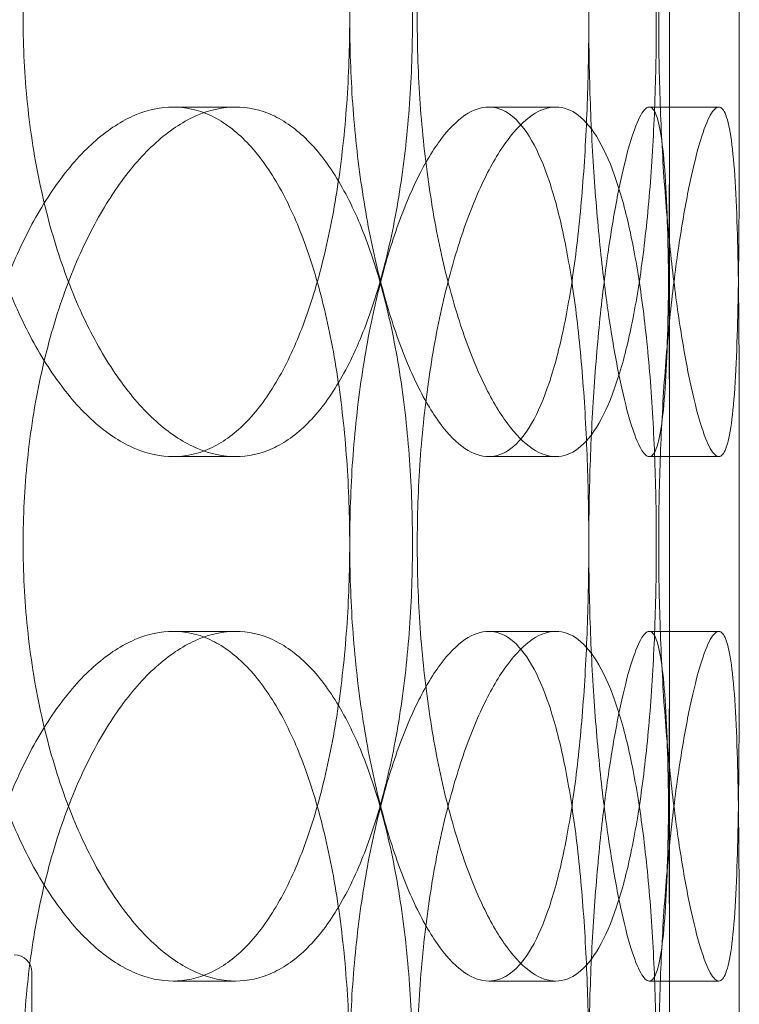
# Model space of a CAD drawing. Units: millimetres. Extents: x 253749 to 277155, y 159590 to 174933.
# Drawn here: x 261529 to 261570, y 171348 to 171404 of the extents above; entities that cross this region are included whole.
import ezdxf

# ---------------------------------------------------------------- set-up
doc = ezdxf.new("R2010")
doc.units = ezdxf.units.MM
doc.linetypes.add('DASHED', pattern=[0])
doc.layers.get('DEFPOINTS').update_dxf_attribs({"color": 250})
doc.layers.add('Hidden (ISO)', color=1, linetype='DASHED', lineweight=18, true_color=0xff0000)
doc.layers.add('kote', color=252, linetype='Continuous', lineweight=9)
doc.layers.add('Visible (ISO)', color=7, linetype='Continuous', lineweight=35)
doc.styles.get("Standard").update_dxf_attribs({"font": 'ISOCP.SHX'})
doc.styles.add('Styl textu40', font='arial.ttf')
doc.dimstyles.new('VARIABEL-ST', dxfattribs={"dimscale": 40, "dimtxt": 7, "dimasz": 2.5, "dimexe": 1, "dimexo": 1, "dimgap": 0.6, "dimtad": 1, "dimdsep": 46, "dimtxsty": 'Standard', "dimcen": 0, "dimclrd": 256, "dimclre": 256, "dimclrt": 5, "dimadec": 0, "dimazin": 0, "dimtp": 0.1, "dimtm": 0.1, "dimtfac": 0.71, "dimtdec": 3, "dimtmove": 0, "dimatfit": 3, "dimfxl": 1, "dimtzin": 0, "dimarcsym": 0})

# ---------------------------------------------------------------- blocks, each defined once
blk = doc.blocks.new('*D43')
at = {"layer": 'DEFPOINTS', "color": 0, "transparency": 16777216}
for p in [(260286.823, 171875.193), (262303.091, 170610.653)]:
    blk.add_point(p, dxfattribs=at)
at = {"layer": 'kote', "lineweight": -2, "transparency": 16777216}
for p, q in [((262387.809, 170557.521), (262498.998, 170487.787)), ((262498.998, 170487.787), (262702.998, 170487.787))]:
    blk.add_line(p, q, dxfattribs=at)
at = {"layer": 'kote', "transparency": 16777216}
blk.add_solid([(262396.664, 170571.641), (262378.953, 170543.402), (262303.091, 170610.653)], dxfattribs=at)
at = {"layer": 'kote', "transparency": 16777216, "insert": (262522.998, 170573.097), "char_height": 60, "attachment_point": 1, "style": 'Styl textu40'}
blk.add_mtext('2380', dxfattribs=at)

msp = doc.modelspace()

# ---------------------------------------------------------------- linework, layer by layer
at = {"layer": 'Hidden (ISO)', "ltscale": 13.274168}
msp.add_line((261565.957, 171148.923), (261565.957, 172548.923), dxfattribs=at)
at = {"layer": 'Hidden (ISO)', "ltscale": 0.253737}
for p, q in [((261541.127, 171398.923), (261537.546, 171398.923)), ((261559.459, 171398.923), (261555.612, 171398.923)), ((261568.784, 171398.923), (261564.801, 171398.923)), ((261537.546, 171378.923), (261541.127, 171378.923)), ((261555.612, 171378.923), (261559.459, 171378.923)), ((261564.801, 171378.923), (261568.784, 171378.923)), ((261537.546, 171368.923), (261541.127, 171368.923)), ((261555.612, 171368.923), (261559.459, 171368.923)), ((261564.801, 171368.923), (261568.784, 171368.923)), ((261541.127, 171348.923), (261537.546, 171348.923)), ((261559.459, 171348.923), (261555.612, 171348.923)), ((261568.784, 171348.923), (261564.801, 171348.923))]:
    msp.add_line(p, q, dxfattribs=at)
at = {"layer": 'Hidden (ISO)', "ltscale": 0.190278}
msp.add_line((261529.457, 171349.423), (261529.457, 171346.423), dxfattribs=at)
at = {"layer": 'Hidden (ISO)', "ltscale": 13.036619}
msp.add_circle((261294.957, 171242.923), 1209.998, dxfattribs=at)
at = {"layer": 'Hidden (ISO)', "ltscale": 13.111477}
msp.add_circle((261294.957, 171242.923), 1204, dxfattribs=at)
at = {"layer": 'Hidden (ISO)', "ltscale": 13.111459}
msp.add_circle((261294.957, 171242.923), 1203.998, dxfattribs=at)
at = {"layer": 'Hidden (ISO)', "ltscale": 13.067917}
msp.add_circle((261294.957, 171242.923), 1200, dxfattribs=at)
at = {"layer": 'Hidden (ISO)', "ltscale": 13.057352}
msp.add_circle((261294.957, 171242.923), 1199.03, dxfattribs=at)
at = {"layer": 'Hidden (ISO)', "ltscale": 13.057009}
msp.add_circle((261294.957, 171242.923), 1198.998, dxfattribs=at)
at = {"layer": 'Hidden (ISO)', "ltscale": 13.099876}
msp.add_circle((261294.957, 171242.923), 1190, dxfattribs=at)
at = {"layer": 'Hidden (ISO)', "ltscale": 0.099581}
msp.add_arc((261528.457, 171349.423), 1, 0, 90, dxfattribs=at)
at = {"layer": 'Hidden (ISO)', "ltscale": 12.666162}
for points in [[(261547.655, 171403.923), (261547.655, 171405.493), (261547.601, 171407.117), (261547.37, 171410.347), (261547.194, 171411.953), (261546.723, 171415.032), (261546.428, 171416.508), (261545.736, 171419.238), (261545.339, 171420.491), (261544.48, 171422.71), (261543.988, 171423.751), (261542.897, 171425.587), (261542.298, 171426.381), (261541.023, 171427.657), (261540.346, 171428.14), (261538.958, 171428.773), (261538.246, 171428.923), (261536.846, 171428.923), (261536.11, 171428.773), (261534.619, 171428.14), (261533.865, 171427.657), (261532.394, 171426.381), (261531.678, 171425.587), (261530.335, 171423.751), (261529.709, 171422.71), (261528.591, 171420.491), (261528.059, 171419.238), (261527.115, 171416.508), (261526.702, 171415.032), (261526.036, 171411.953), (261525.782, 171410.347), (261525.448, 171407.117), (261525.368, 171405.493), (261525.368, 171402.353), (261525.448, 171400.729), (261525.782, 171397.499), (261526.036, 171395.893), (261526.702, 171392.814), (261527.115, 171391.338), (261528.059, 171388.608), (261528.591, 171387.355), (261529.709, 171385.136), (261530.335, 171384.095), (261531.678, 171382.259), (261532.394, 171381.465), (261533.865, 171380.189), (261534.619, 171379.706), (261536.11, 171379.073), (261536.846, 171378.923), (261538.246, 171378.923), (261538.958, 171379.073), (261540.346, 171379.706), (261541.023, 171380.189), (261542.298, 171381.465), (261542.897, 171382.259), (261543.988, 171384.095), (261544.48, 171385.136), (261545.339, 171387.355), (261545.736, 171388.608), (261546.428, 171391.338), (261546.723, 171392.814), (261547.194, 171395.893), (261547.37, 171397.499), (261547.601, 171400.729), (261547.655, 171402.353), (261547.655, 171403.923)], [(261547.659, 171403.923), (261547.659, 171405.493), (261547.713, 171407.117), (261547.942, 171410.347), (261548.116, 171411.953), (261548.57, 171415.032), (261548.851, 171416.508), (261549.488, 171419.238), (261549.846, 171420.491), (261550.592, 171422.71), (261551.007, 171423.751), (261551.89, 171425.587), (261552.357, 171426.381), (261553.304, 171427.657), (261553.785, 171428.14), (261554.724, 171428.773), (261555.182, 171428.923), (261556.042, 171428.923), (261556.473, 171428.773), (261557.301, 171428.14), (261557.699, 171427.657), (261558.437, 171426.381), (261558.778, 171425.587), (261559.39, 171423.751), (261559.661, 171422.71), (261560.128, 171420.491), (261560.341, 171419.238), (261560.708, 171416.508), (261560.862, 171415.032), (261561.106, 171411.953), (261561.196, 171410.347), (261561.314, 171407.117), (261561.342, 171405.493), (261561.342, 171402.353), (261561.314, 171400.729), (261561.196, 171397.499), (261561.106, 171395.893), (261560.862, 171392.814), (261560.708, 171391.338), (261560.341, 171388.608), (261560.128, 171387.355), (261559.661, 171385.136), (261559.39, 171384.095), (261558.778, 171382.259), (261558.437, 171381.465), (261557.699, 171380.189), (261557.301, 171379.706), (261556.473, 171379.073), (261556.042, 171378.923), (261555.182, 171378.923), (261554.724, 171379.073), (261553.785, 171379.706), (261553.304, 171380.189), (261552.357, 171381.465), (261551.89, 171382.259), (261551.007, 171384.095), (261550.592, 171385.136), (261549.846, 171387.355), (261549.488, 171388.608), (261548.851, 171391.338), (261548.57, 171392.814), (261548.116, 171395.893), (261547.942, 171397.499), (261547.713, 171400.729), (261547.659, 171402.353), (261547.659, 171403.923)], [(261565.957, 171403.923), (261565.957, 171405.493), (261565.957, 171407.117), (261565.956, 171410.347), (261565.955, 171411.953), (261565.946, 171415.032), (261565.938, 171416.508), (261565.909, 171419.238), (261565.888, 171420.491), (261565.827, 171422.71), (261565.786, 171423.751), (261565.675, 171425.587), (261565.604, 171426.381), (261565.428, 171427.657), (261565.323, 171428.14), (261565.082, 171428.773), (261564.946, 171428.923), (261564.656, 171428.923), (261564.492, 171428.773), (261564.137, 171428.14), (261563.946, 171427.657), (261563.554, 171426.381), (261563.352, 171425.587), (261562.96, 171423.751), (261562.77, 171422.71), (261562.421, 171420.491), (261562.25, 171419.238), (261561.94, 171416.508), (261561.801, 171415.032), (261561.575, 171411.953), (261561.487, 171410.347), (261561.372, 171407.117), (261561.344, 171405.493), (261561.344, 171402.353), (261561.372, 171400.729), (261561.487, 171397.499), (261561.575, 171395.893), (261561.801, 171392.814), (261561.94, 171391.338), (261562.25, 171388.608), (261562.421, 171387.355), (261562.77, 171385.136), (261562.96, 171384.095), (261563.352, 171382.259), (261563.554, 171381.465), (261563.946, 171380.189), (261564.137, 171379.706), (261564.492, 171379.073), (261564.656, 171378.923), (261564.946, 171378.923), (261565.082, 171379.073), (261565.323, 171379.706), (261565.428, 171380.189), (261565.604, 171381.465), (261565.675, 171382.259), (261565.786, 171384.095), (261565.827, 171385.136), (261565.888, 171387.355), (261565.909, 171388.608), (261565.938, 171391.338), (261565.946, 171392.814), (261565.955, 171395.893), (261565.956, 171397.499), (261565.957, 171400.729), (261565.957, 171402.353), (261565.957, 171403.923)], [(261547.655, 171373.923), (261547.655, 171372.353), (261547.601, 171370.729), (261547.37, 171367.499), (261547.194, 171365.893), (261546.723, 171362.814), (261546.428, 171361.338), (261545.736, 171358.608), (261545.339, 171357.355), (261544.48, 171355.136), (261543.988, 171354.095), (261542.897, 171352.259), (261542.298, 171351.465), (261541.023, 171350.189), (261540.346, 171349.706), (261538.958, 171349.073), (261538.246, 171348.923), (261536.846, 171348.923), (261536.11, 171349.073), (261534.619, 171349.706), (261533.865, 171350.189), (261532.394, 171351.465), (261531.678, 171352.259), (261530.335, 171354.095), (261529.709, 171355.136), (261528.591, 171357.355), (261528.059, 171358.608), (261527.115, 171361.338), (261526.702, 171362.814), (261526.036, 171365.893), (261525.782, 171367.499), (261525.448, 171370.729), (261525.368, 171372.353), (261525.368, 171375.493), (261525.448, 171377.117), (261525.782, 171380.347), (261526.036, 171381.953), (261526.702, 171385.032), (261527.115, 171386.508), (261528.059, 171389.238), (261528.591, 171390.491), (261529.709, 171392.71), (261530.335, 171393.751), (261531.678, 171395.587), (261532.394, 171396.381), (261533.865, 171397.657), (261534.619, 171398.14), (261536.11, 171398.773), (261536.846, 171398.923), (261538.246, 171398.923), (261538.958, 171398.773), (261540.346, 171398.14), (261541.023, 171397.657), (261542.298, 171396.381), (261542.897, 171395.587), (261543.988, 171393.751), (261544.48, 171392.71), (261545.339, 171390.491), (261545.736, 171389.238), (261546.428, 171386.508), (261546.723, 171385.032), (261547.194, 171381.953), (261547.37, 171380.347), (261547.601, 171377.117), (261547.655, 171375.493), (261547.655, 171373.923)], [(261547.659, 171373.923), (261547.659, 171372.353), (261547.713, 171370.729), (261547.942, 171367.499), (261548.116, 171365.893), (261548.57, 171362.814), (261548.851, 171361.338), (261549.488, 171358.608), (261549.846, 171357.355), (261550.592, 171355.136), (261551.007, 171354.095), (261551.89, 171352.259), (261552.357, 171351.465), (261553.304, 171350.189), (261553.785, 171349.706), (261554.724, 171349.073), (261555.182, 171348.923), (261556.042, 171348.923), (261556.473, 171349.073), (261557.301, 171349.706), (261557.699, 171350.189), (261558.437, 171351.465), (261558.778, 171352.259), (261559.39, 171354.095), (261559.661, 171355.136), (261560.128, 171357.355), (261560.341, 171358.608), (261560.708, 171361.338), (261560.862, 171362.814), (261561.106, 171365.893), (261561.196, 171367.499), (261561.314, 171370.729), (261561.342, 171372.353), (261561.342, 171375.493), (261561.314, 171377.117), (261561.196, 171380.347), (261561.106, 171381.953), (261560.862, 171385.032), (261560.708, 171386.508), (261560.341, 171389.238), (261560.128, 171390.491), (261559.661, 171392.71), (261559.39, 171393.751), (261558.778, 171395.587), (261558.437, 171396.381), (261557.699, 171397.657), (261557.301, 171398.14), (261556.473, 171398.773), (261556.042, 171398.923), (261555.182, 171398.923), (261554.724, 171398.773), (261553.785, 171398.14), (261553.304, 171397.657), (261552.357, 171396.381), (261551.89, 171395.587), (261551.007, 171393.751), (261550.592, 171392.71), (261549.846, 171390.491), (261549.488, 171389.238), (261548.851, 171386.508), (261548.57, 171385.032), (261548.116, 171381.953), (261547.942, 171380.347), (261547.713, 171377.117), (261547.659, 171375.493), (261547.659, 171373.923)], [(261565.957, 171373.923), (261565.957, 171372.353), (261565.957, 171370.729), (261565.956, 171367.499), (261565.955, 171365.893), (261565.946, 171362.814), (261565.938, 171361.338), (261565.909, 171358.608), (261565.888, 171357.355), (261565.827, 171355.136), (261565.786, 171354.095), (261565.675, 171352.259), (261565.604, 171351.465), (261565.428, 171350.189), (261565.323, 171349.706), (261565.082, 171349.073), (261564.946, 171348.923), (261564.656, 171348.923), (261564.492, 171349.073), (261564.137, 171349.706), (261563.946, 171350.189), (261563.554, 171351.465), (261563.352, 171352.259), (261562.96, 171354.095), (261562.77, 171355.136), (261562.421, 171357.355), (261562.25, 171358.608), (261561.94, 171361.338), (261561.801, 171362.814), (261561.575, 171365.893), (261561.487, 171367.499), (261561.372, 171370.729), (261561.344, 171372.353), (261561.344, 171375.493), (261561.372, 171377.117), (261561.487, 171380.347), (261561.575, 171381.953), (261561.801, 171385.032), (261561.94, 171386.508), (261562.25, 171389.238), (261562.421, 171390.491), (261562.77, 171392.71), (261562.96, 171393.751), (261563.352, 171395.587), (261563.554, 171396.381), (261563.946, 171397.657), (261564.137, 171398.14), (261564.492, 171398.773), (261564.656, 171398.923), (261564.946, 171398.923), (261565.082, 171398.773), (261565.323, 171398.14), (261565.428, 171397.657), (261565.604, 171396.381), (261565.675, 171395.587), (261565.786, 171393.751), (261565.827, 171392.71), (261565.888, 171390.491), (261565.909, 171389.238), (261565.938, 171386.508), (261565.946, 171385.032), (261565.955, 171381.953), (261565.956, 171380.347), (261565.957, 171377.117), (261565.957, 171375.493), (261565.957, 171373.923)], [(261547.655, 171343.923), (261547.655, 171345.493), (261547.601, 171347.117), (261547.37, 171350.347), (261547.194, 171351.953), (261546.723, 171355.032), (261546.428, 171356.508), (261545.736, 171359.238), (261545.339, 171360.491), (261544.48, 171362.71), (261543.988, 171363.751), (261542.897, 171365.587), (261542.298, 171366.381), (261541.023, 171367.657), (261540.346, 171368.14), (261538.958, 171368.773), (261538.246, 171368.923), (261536.846, 171368.923), (261536.11, 171368.773), (261534.619, 171368.14), (261533.865, 171367.657), (261532.394, 171366.381), (261531.678, 171365.587), (261530.335, 171363.751), (261529.709, 171362.71), (261528.591, 171360.491), (261528.059, 171359.238), (261527.115, 171356.508), (261526.702, 171355.032), (261526.036, 171351.953), (261525.782, 171350.347), (261525.448, 171347.117), (261525.368, 171345.493), (261525.368, 171342.353), (261525.448, 171340.729), (261525.782, 171337.499), (261526.036, 171335.893), (261526.702, 171332.814), (261527.115, 171331.338), (261528.059, 171328.608), (261528.591, 171327.355), (261529.709, 171325.136), (261530.335, 171324.095), (261531.678, 171322.259), (261532.394, 171321.465), (261533.865, 171320.189), (261534.619, 171319.706), (261536.11, 171319.073), (261536.846, 171318.923), (261538.246, 171318.923), (261538.958, 171319.073), (261540.346, 171319.706), (261541.023, 171320.189), (261542.298, 171321.465), (261542.897, 171322.259), (261543.988, 171324.095), (261544.48, 171325.136), (261545.339, 171327.355), (261545.736, 171328.608), (261546.428, 171331.338), (261546.723, 171332.814), (261547.194, 171335.893), (261547.37, 171337.499), (261547.601, 171340.729), (261547.655, 171342.353), (261547.655, 171343.923)], [(261547.659, 171343.923), (261547.659, 171345.493), (261547.713, 171347.117), (261547.942, 171350.347), (261548.116, 171351.953), (261548.57, 171355.032), (261548.851, 171356.508), (261549.488, 171359.238), (261549.846, 171360.491), (261550.592, 171362.71), (261551.007, 171363.751), (261551.89, 171365.587), (261552.357, 171366.381), (261553.304, 171367.657), (261553.785, 171368.14), (261554.724, 171368.773), (261555.182, 171368.923), (261556.042, 171368.923), (261556.473, 171368.773), (261557.301, 171368.14), (261557.699, 171367.657), (261558.437, 171366.381), (261558.778, 171365.587), (261559.39, 171363.751), (261559.661, 171362.71), (261560.128, 171360.491), (261560.341, 171359.238), (261560.708, 171356.508), (261560.862, 171355.032), (261561.106, 171351.953), (261561.196, 171350.347), (261561.314, 171347.117), (261561.342, 171345.493), (261561.342, 171342.353), (261561.314, 171340.729), (261561.196, 171337.499), (261561.106, 171335.893), (261560.862, 171332.814), (261560.708, 171331.338), (261560.341, 171328.608), (261560.128, 171327.355), (261559.661, 171325.136), (261559.39, 171324.095), (261558.778, 171322.259), (261558.437, 171321.465), (261557.699, 171320.189), (261557.301, 171319.706), (261556.473, 171319.073), (261556.042, 171318.923), (261555.182, 171318.923), (261554.724, 171319.073), (261553.785, 171319.706), (261553.304, 171320.189), (261552.357, 171321.465), (261551.89, 171322.259), (261551.007, 171324.095), (261550.592, 171325.136), (261549.846, 171327.355), (261549.488, 171328.608), (261548.851, 171331.338), (261548.57, 171332.814), (261548.116, 171335.893), (261547.942, 171337.499), (261547.713, 171340.729), (261547.659, 171342.353), (261547.659, 171343.923)], [(261565.957, 171343.923), (261565.957, 171345.493), (261565.957, 171347.117), (261565.956, 171350.347), (261565.955, 171351.953), (261565.946, 171355.032), (261565.938, 171356.508), (261565.909, 171359.238), (261565.888, 171360.491), (261565.827, 171362.71), (261565.786, 171363.751), (261565.675, 171365.587), (261565.604, 171366.381), (261565.428, 171367.657), (261565.323, 171368.14), (261565.082, 171368.773), (261564.946, 171368.923), (261564.656, 171368.923), (261564.492, 171368.773), (261564.137, 171368.14), (261563.946, 171367.657), (261563.554, 171366.381), (261563.352, 171365.587), (261562.96, 171363.751), (261562.77, 171362.71), (261562.421, 171360.491), (261562.25, 171359.238), (261561.94, 171356.508), (261561.801, 171355.032), (261561.575, 171351.953), (261561.487, 171350.347), (261561.372, 171347.117), (261561.344, 171345.493), (261561.344, 171342.353), (261561.372, 171340.729), (261561.487, 171337.499), (261561.575, 171335.893), (261561.801, 171332.814), (261561.94, 171331.338), (261562.25, 171328.608), (261562.421, 171327.355), (261562.77, 171325.136), (261562.96, 171324.095), (261563.352, 171322.259), (261563.554, 171321.465), (261563.946, 171320.189), (261564.137, 171319.706), (261564.492, 171319.073), (261564.656, 171318.923), (261564.946, 171318.923), (261565.082, 171319.073), (261565.323, 171319.706), (261565.428, 171320.189), (261565.604, 171321.465), (261565.675, 171322.259), (261565.786, 171324.095), (261565.827, 171325.136), (261565.888, 171327.355), (261565.909, 171328.608), (261565.938, 171331.338), (261565.946, 171332.814), (261565.955, 171335.893), (261565.956, 171337.499), (261565.957, 171340.729), (261565.957, 171342.353), (261565.957, 171343.923)]]:
    msp.add_open_spline(points, degree=3, knots=[0, 0, 0, 0, 0.471146, 0.471146, 0.942293, 0.942293, 1.413439, 1.413439, 1.884586, 1.884586, 2.355731, 2.355731, 2.826877, 2.826877, 3.298022, 3.298022, 3.769167, 3.769167, 4.240313, 4.240313, 4.711458, 4.711458, 5.182603, 5.182603, 5.653748, 5.653748, 6.124895, 6.124895, 6.596041, 6.596041, 7.067188, 7.067188, 7.538334, 7.538334, 8.009481, 8.009481, 8.480627, 8.480627, 8.951774, 8.951774, 9.42292, 9.42292, 9.894066, 9.894066, 10.365211, 10.365211, 10.836356, 10.836356, 11.307502, 11.307502, 11.778647, 11.778647, 12.249792, 12.249792, 12.720938, 12.720938, 13.192083, 13.192083, 13.663229, 13.663229, 14.134376, 14.134376, 14.605522, 14.605522, 15.076669, 15.076669, 15.076669, 15.076669], dxfattribs=at)
at = {"layer": 'Hidden (ISO)', "ltscale": 12.665966}
for points in [[(261551.251, 171403.923), (261551.251, 171402.353), (261551.196, 171400.729), (261550.965, 171397.499), (261550.788, 171395.893), (261550.316, 171392.814), (261550.02, 171391.338), (261549.326, 171388.608), (261548.928, 171387.355), (261548.067, 171385.136), (261547.574, 171384.095), (261546.482, 171382.259), (261545.882, 171381.465), (261544.605, 171380.189), (261543.927, 171379.706), (261542.538, 171379.073), (261541.827, 171378.923), (261540.427, 171378.923), (261539.691, 171379.073), (261538.201, 171379.706), (261537.447, 171380.189), (261535.978, 171381.465), (261535.262, 171382.259), (261533.922, 171384.095), (261533.297, 171385.136), (261532.18, 171387.355), (261531.649, 171388.608), (261530.707, 171391.338), (261530.295, 171392.814), (261529.63, 171395.893), (261529.377, 171397.499), (261529.044, 171400.729), (261528.964, 171402.353), (261528.964, 171405.493), (261529.044, 171407.117), (261529.377, 171410.347), (261529.63, 171411.953), (261530.295, 171415.032), (261530.707, 171416.508), (261531.649, 171419.238), (261532.18, 171420.491), (261533.297, 171422.71), (261533.922, 171423.751), (261535.262, 171425.587), (261535.978, 171426.381), (261537.447, 171427.657), (261538.201, 171428.14), (261539.691, 171428.773), (261540.427, 171428.923), (261541.827, 171428.923), (261542.538, 171428.773), (261543.927, 171428.14), (261544.605, 171427.657), (261545.882, 171426.381), (261546.482, 171425.587), (261547.574, 171423.751), (261548.067, 171422.71), (261548.928, 171420.491), (261549.326, 171419.238), (261550.02, 171416.508), (261550.316, 171415.032), (261550.788, 171411.953), (261550.965, 171410.347), (261551.196, 171407.117), (261551.251, 171405.493), (261551.251, 171403.923)], [(261551.522, 171403.923), (261551.522, 171402.353), (261551.577, 171400.729), (261551.805, 171397.499), (261551.978, 171395.893), (261552.43, 171392.814), (261552.71, 171391.338), (261553.346, 171388.608), (261553.702, 171387.355), (261554.447, 171385.136), (261554.861, 171384.095), (261555.741, 171382.259), (261556.207, 171381.465), (261557.153, 171380.189), (261557.634, 171379.706), (261558.572, 171379.073), (261559.029, 171378.923), (261559.889, 171378.923), (261560.32, 171379.073), (261561.15, 171379.706), (261561.548, 171380.189), (261562.288, 171381.465), (261562.629, 171382.259), (261563.243, 171384.095), (261563.515, 171385.136), (261563.985, 171387.355), (261564.198, 171388.608), (261564.567, 171391.338), (261564.722, 171392.814), (261564.968, 171395.893), (261565.059, 171397.499), (261565.178, 171400.729), (261565.205, 171402.353), (261565.205, 171405.493), (261565.178, 171407.117), (261565.059, 171410.347), (261564.968, 171411.953), (261564.722, 171415.032), (261564.567, 171416.508), (261564.198, 171419.238), (261563.985, 171420.491), (261563.515, 171422.71), (261563.243, 171423.751), (261562.629, 171425.587), (261562.288, 171426.381), (261561.548, 171427.657), (261561.15, 171428.14), (261560.32, 171428.773), (261559.889, 171428.923), (261559.029, 171428.923), (261558.572, 171428.773), (261557.634, 171428.14), (261557.153, 171427.657), (261556.207, 171426.381), (261555.741, 171425.587), (261554.861, 171423.751), (261554.447, 171422.71), (261553.702, 171420.491), (261553.346, 171419.238), (261552.71, 171416.508), (261552.43, 171415.032), (261551.978, 171411.953), (261551.805, 171410.347), (261551.577, 171407.117), (261551.522, 171405.493), (261551.522, 171403.923)], [(261569.957, 171403.923), (261569.957, 171402.353), (261569.957, 171400.729), (261569.955, 171397.499), (261569.953, 171395.893), (261569.942, 171392.814), (261569.933, 171391.338), (261569.902, 171388.608), (261569.88, 171387.355), (261569.818, 171385.136), (261569.775, 171384.095), (261569.662, 171382.259), (261569.59, 171381.465), (261569.412, 171380.189), (261569.307, 171379.706), (261569.065, 171379.073), (261568.929, 171378.923), (261568.639, 171378.923), (261568.475, 171379.073), (261568.121, 171379.706), (261567.931, 171380.189), (261567.54, 171381.465), (261567.339, 171382.259), (261566.949, 171384.095), (261566.76, 171385.136), (261566.413, 171387.355), (261566.243, 171388.608), (261565.936, 171391.338), (261565.798, 171392.814), (261565.573, 171395.893), (261565.486, 171397.499), (261565.371, 171400.729), (261565.343, 171402.353), (261565.343, 171405.493), (261565.371, 171407.117), (261565.486, 171410.347), (261565.573, 171411.953), (261565.798, 171415.032), (261565.936, 171416.508), (261566.243, 171419.238), (261566.413, 171420.491), (261566.76, 171422.71), (261566.949, 171423.751), (261567.339, 171425.587), (261567.54, 171426.381), (261567.931, 171427.657), (261568.121, 171428.14), (261568.475, 171428.773), (261568.639, 171428.923), (261568.929, 171428.923), (261569.065, 171428.773), (261569.307, 171428.14), (261569.412, 171427.657), (261569.59, 171426.381), (261569.662, 171425.587), (261569.775, 171423.751), (261569.818, 171422.71), (261569.88, 171420.491), (261569.902, 171419.238), (261569.933, 171416.508), (261569.942, 171415.032), (261569.953, 171411.953), (261569.955, 171410.347), (261569.957, 171407.117), (261569.957, 171405.493), (261569.957, 171403.923)], [(261551.251, 171343.923), (261551.251, 171342.353), (261551.196, 171340.729), (261550.965, 171337.499), (261550.788, 171335.893), (261550.316, 171332.814), (261550.02, 171331.338), (261549.326, 171328.608), (261548.928, 171327.355), (261548.067, 171325.136), (261547.574, 171324.095), (261546.482, 171322.259), (261545.882, 171321.465), (261544.605, 171320.189), (261543.927, 171319.706), (261542.538, 171319.073), (261541.827, 171318.923), (261540.427, 171318.923), (261539.691, 171319.073), (261538.201, 171319.706), (261537.447, 171320.189), (261535.978, 171321.465), (261535.262, 171322.259), (261533.922, 171324.095), (261533.297, 171325.136), (261532.18, 171327.355), (261531.649, 171328.608), (261530.707, 171331.338), (261530.295, 171332.814), (261529.63, 171335.893), (261529.377, 171337.499), (261529.044, 171340.729), (261528.964, 171342.353), (261528.964, 171345.493), (261529.044, 171347.117), (261529.377, 171350.347), (261529.63, 171351.953), (261530.295, 171355.032), (261530.707, 171356.508), (261531.649, 171359.238), (261532.18, 171360.491), (261533.297, 171362.71), (261533.922, 171363.751), (261535.262, 171365.587), (261535.978, 171366.381), (261537.447, 171367.657), (261538.201, 171368.14), (261539.691, 171368.773), (261540.427, 171368.923), (261541.827, 171368.923), (261542.538, 171368.773), (261543.927, 171368.14), (261544.605, 171367.657), (261545.882, 171366.381), (261546.482, 171365.587), (261547.574, 171363.751), (261548.067, 171362.71), (261548.928, 171360.491), (261549.326, 171359.238), (261550.02, 171356.508), (261550.316, 171355.032), (261550.788, 171351.953), (261550.965, 171350.347), (261551.196, 171347.117), (261551.251, 171345.493), (261551.251, 171343.923)], [(261551.522, 171343.923), (261551.522, 171342.353), (261551.577, 171340.729), (261551.805, 171337.499), (261551.978, 171335.893), (261552.43, 171332.814), (261552.71, 171331.338), (261553.346, 171328.608), (261553.702, 171327.355), (261554.447, 171325.136), (261554.861, 171324.095), (261555.741, 171322.259), (261556.207, 171321.465), (261557.153, 171320.189), (261557.634, 171319.706), (261558.572, 171319.073), (261559.029, 171318.923), (261559.889, 171318.923), (261560.32, 171319.073), (261561.15, 171319.706), (261561.548, 171320.189), (261562.288, 171321.465), (261562.629, 171322.259), (261563.243, 171324.095), (261563.515, 171325.136), (261563.985, 171327.355), (261564.198, 171328.608), (261564.567, 171331.338), (261564.722, 171332.814), (261564.968, 171335.893), (261565.059, 171337.499), (261565.178, 171340.729), (261565.205, 171342.353), (261565.205, 171345.493), (261565.178, 171347.117), (261565.059, 171350.347), (261564.968, 171351.953), (261564.722, 171355.032), (261564.567, 171356.508), (261564.198, 171359.238), (261563.985, 171360.491), (261563.515, 171362.71), (261563.243, 171363.751), (261562.629, 171365.587), (261562.288, 171366.381), (261561.548, 171367.657), (261561.15, 171368.14), (261560.32, 171368.773), (261559.889, 171368.923), (261559.029, 171368.923), (261558.572, 171368.773), (261557.634, 171368.14), (261557.153, 171367.657), (261556.207, 171366.381), (261555.741, 171365.587), (261554.861, 171363.751), (261554.447, 171362.71), (261553.702, 171360.491), (261553.346, 171359.238), (261552.71, 171356.508), (261552.43, 171355.032), (261551.978, 171351.953), (261551.805, 171350.347), (261551.577, 171347.117), (261551.522, 171345.493), (261551.522, 171343.923)], [(261569.957, 171343.923), (261569.957, 171342.353), (261569.957, 171340.729), (261569.955, 171337.499), (261569.953, 171335.893), (261569.942, 171332.814), (261569.933, 171331.338), (261569.902, 171328.608), (261569.88, 171327.355), (261569.818, 171325.136), (261569.775, 171324.095), (261569.662, 171322.259), (261569.59, 171321.465), (261569.412, 171320.189), (261569.307, 171319.706), (261569.065, 171319.073), (261568.929, 171318.923), (261568.639, 171318.923), (261568.475, 171319.073), (261568.121, 171319.706), (261567.931, 171320.189), (261567.54, 171321.465), (261567.339, 171322.259), (261566.949, 171324.095), (261566.76, 171325.136), (261566.413, 171327.355), (261566.243, 171328.608), (261565.936, 171331.338), (261565.798, 171332.814), (261565.573, 171335.893), (261565.486, 171337.499), (261565.371, 171340.729), (261565.343, 171342.353), (261565.343, 171345.493), (261565.371, 171347.117), (261565.486, 171350.347), (261565.573, 171351.953), (261565.798, 171355.032), (261565.936, 171356.508), (261566.243, 171359.238), (261566.413, 171360.491), (261566.76, 171362.71), (261566.949, 171363.751), (261567.339, 171365.587), (261567.54, 171366.381), (261567.931, 171367.657), (261568.121, 171368.14), (261568.475, 171368.773), (261568.639, 171368.923), (261568.929, 171368.923), (261569.065, 171368.773), (261569.307, 171368.14), (261569.412, 171367.657), (261569.59, 171366.381), (261569.662, 171365.587), (261569.775, 171363.751), (261569.818, 171362.71), (261569.88, 171360.491), (261569.902, 171359.238), (261569.933, 171356.508), (261569.942, 171355.032), (261569.953, 171351.953), (261569.955, 171350.347), (261569.957, 171347.117), (261569.957, 171345.493), (261569.957, 171343.923)]]:
    msp.add_open_spline(points, degree=3, knots=[0, 0, 0, 0, 0.471138, 0.471138, 0.942276, 0.942276, 1.413414, 1.413414, 1.884552, 1.884552, 2.355689, 2.355689, 2.826826, 2.826826, 3.297963, 3.297963, 3.7691, 3.7691, 4.240238, 4.240238, 4.711375, 4.711375, 5.182512, 5.182512, 5.653649, 5.653649, 6.124787, 6.124787, 6.595925, 6.595925, 7.067063, 7.067063, 7.538201, 7.538201, 8.009339, 8.009339, 8.480477, 8.480477, 8.951615, 8.951615, 9.422753, 9.422753, 9.89389, 9.89389, 10.365027, 10.365027, 10.836164, 10.836164, 11.307301, 11.307301, 11.778439, 11.778439, 12.249576, 12.249576, 12.720713, 12.720713, 13.19185, 13.19185, 13.662988, 13.662988, 14.134126, 14.134126, 14.605264, 14.605264, 15.076402, 15.076402, 15.076402, 15.076402], dxfattribs=at)
at = {"layer": 'Hidden (ISO)', "ltscale": 4.986501}
for points, knots in [([(261541.127, 171398.923), (261540.427, 171398.923), (261539.691, 171398.773), (261538.201, 171398.14), (261537.447, 171397.657), (261535.978, 171396.381), (261535.262, 171395.587), (261533.922, 171393.751), (261533.297, 171392.71), (261532.18, 171390.491), (261531.649, 171389.238), (261530.707, 171386.508), (261530.295, 171385.032), (261529.63, 171381.953), (261529.377, 171380.347), (261529.044, 171377.117), (261528.964, 171375.493), (261528.964, 171372.353), (261529.044, 171370.729), (261529.377, 171367.499), (261529.63, 171365.893), (261530.295, 171362.814), (261530.707, 171361.338), (261531.649, 171358.608), (261532.18, 171357.355), (261533.297, 171355.136), (261533.922, 171354.095), (261535.262, 171352.259), (261535.978, 171351.465), (261537.447, 171350.189), (261538.201, 171349.706), (261539.691, 171349.073), (261540.427, 171348.923), (261541.127, 171348.923)], [3.7691, 3.7691, 3.7691, 3.7691, 4.240238, 4.240238, 4.711375, 4.711375, 5.182512, 5.182512, 5.653649, 5.653649, 6.124787, 6.124787, 6.595925, 6.595925, 7.067063, 7.067063, 7.538201, 7.538201, 8.009339, 8.009339, 8.480477, 8.480477, 8.951615, 8.951615, 9.422753, 9.422753, 9.89389, 9.89389, 10.365027, 10.365027, 10.836164, 10.836164, 11.307301, 11.307301, 11.307301, 11.307301]), ([(261541.127, 171348.923), (261541.827, 171348.923), (261542.538, 171349.073), (261543.927, 171349.706), (261544.605, 171350.189), (261545.882, 171351.465), (261546.482, 171352.259), (261547.574, 171354.095), (261548.067, 171355.136), (261548.928, 171357.355), (261549.326, 171358.608), (261550.02, 171361.338), (261550.316, 171362.814), (261550.788, 171365.893), (261550.965, 171367.499), (261551.196, 171370.729), (261551.251, 171372.353), (261551.251, 171373.923), (261551.251, 171375.493), (261551.196, 171377.117), (261550.965, 171380.347), (261550.788, 171381.953), (261550.316, 171385.032), (261550.02, 171386.508), (261549.326, 171389.238), (261548.928, 171390.491), (261548.067, 171392.71), (261547.574, 171393.751), (261546.482, 171395.587), (261545.882, 171396.381), (261544.605, 171397.657), (261543.927, 171398.14), (261542.538, 171398.773), (261541.827, 171398.923), (261541.127, 171398.923)], [11.307301, 11.307301, 11.307301, 11.307301, 11.778439, 11.778439, 12.249576, 12.249576, 12.720713, 12.720713, 13.19185, 13.19185, 13.662988, 13.662988, 14.134126, 14.134126, 14.605264, 14.605264, 15.076402, 15.076402, 15.076402, 15.54754, 15.54754, 16.018678, 16.018678, 16.489816, 16.489816, 16.960954, 16.960954, 17.432091, 17.432091, 17.903228, 17.903228, 18.374365, 18.374365, 18.845502, 18.845502, 18.845502, 18.845502]), ([(261559.459, 171348.923), (261559.029, 171348.923), (261558.572, 171349.073), (261557.634, 171349.706), (261557.153, 171350.189), (261556.207, 171351.465), (261555.741, 171352.259), (261554.861, 171354.095), (261554.447, 171355.136), (261553.702, 171357.355), (261553.346, 171358.608), (261552.71, 171361.338), (261552.43, 171362.814), (261551.978, 171365.893), (261551.805, 171367.499), (261551.577, 171370.729), (261551.522, 171372.353), (261551.522, 171373.923), (261551.522, 171375.493), (261551.577, 171377.117), (261551.805, 171380.347), (261551.978, 171381.953), (261552.43, 171385.032), (261552.71, 171386.508), (261553.346, 171389.238), (261553.702, 171390.491), (261554.447, 171392.71), (261554.861, 171393.751), (261555.741, 171395.587), (261556.207, 171396.381), (261557.153, 171397.657), (261557.634, 171398.14), (261558.572, 171398.773), (261559.029, 171398.923), (261559.459, 171398.923)], [11.307301, 11.307301, 11.307301, 11.307301, 11.778439, 11.778439, 12.249576, 12.249576, 12.720713, 12.720713, 13.19185, 13.19185, 13.662988, 13.662988, 14.134126, 14.134126, 14.605264, 14.605264, 15.076402, 15.076402, 15.076402, 15.54754, 15.54754, 16.018678, 16.018678, 16.489816, 16.489816, 16.960954, 16.960954, 17.432091, 17.432091, 17.903228, 17.903228, 18.374365, 18.374365, 18.845502, 18.845502, 18.845502, 18.845502]), ([(261559.459, 171398.923), (261559.889, 171398.923), (261560.32, 171398.773), (261561.15, 171398.14), (261561.548, 171397.657), (261562.288, 171396.381), (261562.629, 171395.587), (261563.243, 171393.751), (261563.515, 171392.71), (261563.985, 171390.491), (261564.198, 171389.238), (261564.567, 171386.508), (261564.722, 171385.032), (261564.968, 171381.953), (261565.059, 171380.347), (261565.178, 171377.117), (261565.205, 171375.493), (261565.205, 171372.353), (261565.178, 171370.729), (261565.059, 171367.499), (261564.968, 171365.893), (261564.722, 171362.814), (261564.567, 171361.338), (261564.198, 171358.608), (261563.985, 171357.355), (261563.515, 171355.136), (261563.243, 171354.095), (261562.629, 171352.259), (261562.288, 171351.465), (261561.548, 171350.189), (261561.15, 171349.706), (261560.32, 171349.073), (261559.889, 171348.923), (261559.459, 171348.923)], [3.7691, 3.7691, 3.7691, 3.7691, 4.240238, 4.240238, 4.711375, 4.711375, 5.182512, 5.182512, 5.653649, 5.653649, 6.124787, 6.124787, 6.595925, 6.595925, 7.067063, 7.067063, 7.538201, 7.538201, 8.009339, 8.009339, 8.480477, 8.480477, 8.951615, 8.951615, 9.422753, 9.422753, 9.89389, 9.89389, 10.365027, 10.365027, 10.836164, 10.836164, 11.307301, 11.307301, 11.307301, 11.307301]), ([(261568.784, 171398.923), (261568.639, 171398.923), (261568.475, 171398.773), (261568.121, 171398.14), (261567.931, 171397.657), (261567.54, 171396.381), (261567.339, 171395.587), (261566.949, 171393.751), (261566.76, 171392.71), (261566.413, 171390.491), (261566.243, 171389.238), (261565.936, 171386.508), (261565.798, 171385.032), (261565.573, 171381.953), (261565.486, 171380.347), (261565.371, 171377.117), (261565.343, 171375.493), (261565.343, 171372.353), (261565.371, 171370.729), (261565.486, 171367.499), (261565.573, 171365.893), (261565.798, 171362.814), (261565.936, 171361.338), (261566.243, 171358.608), (261566.413, 171357.355), (261566.76, 171355.136), (261566.949, 171354.095), (261567.339, 171352.259), (261567.54, 171351.465), (261567.931, 171350.189), (261568.121, 171349.706), (261568.475, 171349.073), (261568.639, 171348.923), (261568.784, 171348.923)], [3.7691, 3.7691, 3.7691, 3.7691, 4.240238, 4.240238, 4.711375, 4.711375, 5.182512, 5.182512, 5.653649, 5.653649, 6.124787, 6.124787, 6.595925, 6.595925, 7.067063, 7.067063, 7.538201, 7.538201, 8.009339, 8.009339, 8.480477, 8.480477, 8.951615, 8.951615, 9.422753, 9.422753, 9.89389, 9.89389, 10.365027, 10.365027, 10.836164, 10.836164, 11.307301, 11.307301, 11.307301, 11.307301]), ([(261568.784, 171348.923), (261568.929, 171348.923), (261569.065, 171349.073), (261569.307, 171349.706), (261569.412, 171350.189), (261569.59, 171351.465), (261569.662, 171352.259), (261569.775, 171354.095), (261569.818, 171355.136), (261569.88, 171357.355), (261569.902, 171358.608), (261569.933, 171361.338), (261569.942, 171362.814), (261569.953, 171365.893), (261569.955, 171367.499), (261569.957, 171370.729), (261569.957, 171372.353), (261569.957, 171373.923), (261569.957, 171375.493), (261569.957, 171377.117), (261569.955, 171380.347), (261569.953, 171381.953), (261569.942, 171385.032), (261569.933, 171386.508), (261569.902, 171389.238), (261569.88, 171390.491), (261569.818, 171392.71), (261569.775, 171393.751), (261569.662, 171395.587), (261569.59, 171396.381), (261569.412, 171397.657), (261569.307, 171398.14), (261569.065, 171398.773), (261568.929, 171398.923), (261568.784, 171398.923)], [11.307301, 11.307301, 11.307301, 11.307301, 11.778439, 11.778439, 12.249576, 12.249576, 12.720713, 12.720713, 13.19185, 13.19185, 13.662988, 13.662988, 14.134126, 14.134126, 14.605264, 14.605264, 15.076402, 15.076402, 15.076402, 15.54754, 15.54754, 16.018678, 16.018678, 16.489816, 16.489816, 16.960954, 16.960954, 17.432091, 17.432091, 17.903228, 17.903228, 18.374365, 18.374365, 18.845502, 18.845502, 18.845502, 18.845502])]:
    msp.add_open_spline(points, degree=3, knots=knots, dxfattribs=at)
at = {"layer": 'Visible (ISO)'}
for radius, start, end in [(1215, 116.812828, 63.187172), (1214.997, 116.812514, 63.187486), (1210.028, 116.343239, 63.656761)]:
    msp.add_arc((261294.957, 171242.923), radius, start, end, dxfattribs=at)

# ---------------------------------------------------------------- dimensions: what is measured, and where the dimension line sits
at = {"layer": 'kote'}
dim = msp.add_diameter_dim_2p(p1=(260286.823, 171875.193), p2=(262303.091, 170610.653), dimstyle='VARIABEL-ST', override={"dimtxt": 1.5, "dimtoh": 1, "dimdec": 0, "dimpost": '<>', "dimtxsty": 'Styl textu40', "dimclrt": 256, "dimtofl": 0, "dimatfit": 0}, dxfattribs=at)
dim.commit()
dim.dimension.update_dxf_attribs({"geometry": '*D43', "text_midpoint": (262612.998, 170487.787), "dimtype": 163})

doc.saveas('drawing.dxf')
